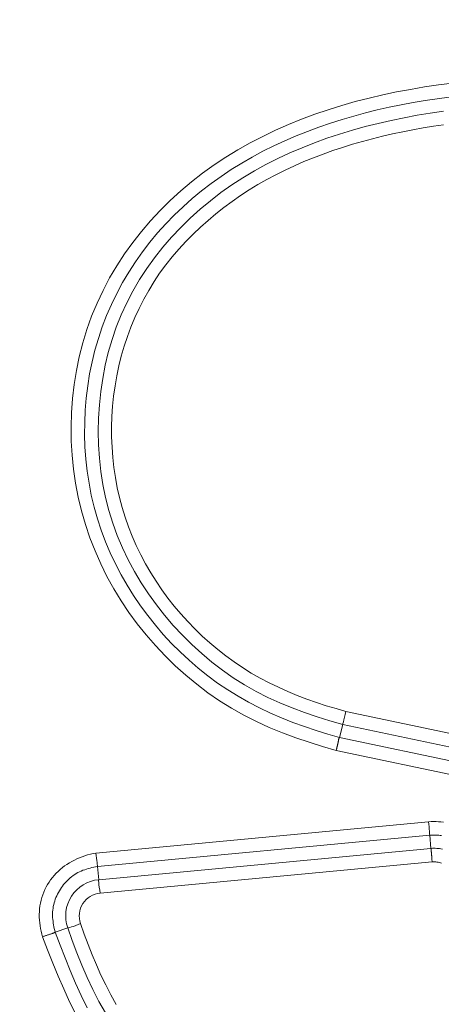
# Model space of a CAD drawing. Units: inches. Extents: x -317 to 335, y 0 to 226.
# Drawn here: x -254 to -253, y 60 to 61 of the extents above; entities that cross this region are included whole.
import ezdxf

# ---------------------------------------------------------------- set-up
doc = ezdxf.new("R2010")
doc.units = ezdxf.units.IN
doc.header["$MEASUREMENT"] = 0
doc.header["$PDMODE"] = 2
doc.header["$PDSIZE"] = 0.03
doc.layers.add('Unnamed [1]', color=7, linetype='Continuous', lineweight=0)
doc.styles.add('CK_TEXT_STYLE_0012', font='times.ttf', dxfattribs={"width": 0.75, "height": 5.5})
doc.styles.add('CK_TEXT_STYLE_0013', font='txt', dxfattribs={"width": 0.75, "height": 5.5})
doc.dimstyles.new('KEYCREATOR_DIMSTYLE', dxfattribs={"dimtxt": 5.5, "dimasz": 5.5, "dimexe": 1.375, "dimexo": 0.25, "dimgap": 1.375, "dimtad": 0, "dimtih": 1, "dimtoh": 1, "dimdec": 3, "dimzin": 4, "dimdsep": 46, "dimlunit": 3, "dimtxsty": 'CK_TEXT_STYLE_0012', "dimsah": 1, "dimcen": 0, "dimadec": 0, "dimazin": 0, "dimtfac": 1, "dimtdec": 3, "dimtofl": 0, "dimtmove": 0, "dimatfit": 3, "dimfxl": 1, "dimtolj": 1, "dimtzin": 0, "dimarcsym": 0})

# ---------------------------------------------------------------- blocks, each defined once
blk = doc.blocks.new('*D3')
at = {"layer": 'Defpoints', "color": 0}
for p in [(-278.1189, 99.6033), (-241.2728, 0), (-221.2667, 0)]:
    blk.add_point(p, dxfattribs=at)
at = {"layer": 'Unnamed [1]', "color": 18, "lineweight": -2, "true_color": 0x000000}
for p, q in [((-276.7439, 99.6033), (-219.8917, 99.6033)), ((-221.2667, 94.1033), (-221.2667, 57.0106)), ((-221.2667, 5.5), (-221.2667, 39.8394)), ((-239.8978, 0), (-219.8917, 0))]:
    blk.add_line(p, q, dxfattribs=at)
at = {"layer": 'Unnamed [1]', "color": 18, "true_color": 0x000000}
for points in [[(-220.3501, 94.1033), (-222.1834, 94.1033), (-221.2667, 99.6033)], [(-222.1834, 5.5), (-220.3501, 5.5), (-221.2667, 0)]]:
    blk.add_solid(points, dxfattribs=at)
at = {"layer": 'Unnamed [1]', "color": 18, "lineweight": 0, "true_color": 0x000000, "insert": (-221.2667, 48.425), "char_height": 5.5, "attachment_point": 5, "line_spacing_factor": 0.96, "style": 'CK_TEXT_STYLE_0013'}
blk.add_mtext('\\A1;101"\\P{OAH}', dxfattribs=at)

msp = doc.modelspace()

# ---------------------------------------------------------------- linework, layer by layer
at = {"layer": 'Unnamed [1]', "color": 18, "linetype": 'Continuous', "lineweight": 0, "true_color": 0x000000}
for p, q in [((-253.5587361, 60.128638), (-252.9252293, 59.9956664)), ((-253.5646168, 60.105198), (-253.5703548, 60.0823253)), ((-253.5646168, 60.105198), (-252.930424, 59.9720824)), ((-253.5703548, 60.0823253), (-252.9354936, 59.9490694)), ((-253.5762351, 60.0588852), (-252.9406878, 59.9254853)), ((-253.4114122, 59.932196), (-254.0043466, 59.8762843)), ((-253.4093963, 59.9081308), (-254.0017163, 59.8522767)), ((-253.4071841, 59.8846716), (-253.4093963, 59.9081308)), ((-253.9995045, 59.8288175), (-253.4071841, 59.8846713)), ((-254.0017163, 59.8522767), (-253.9995045, 59.8288182)), ((-253.9968414, 59.8048133), (-253.4051946, 59.8606036)), ((-254.0770192, 59.7350545), (-254.054765, 59.7427956))]:
    msp.add_line(p, q, dxfattribs=at)
at = {"layer": 'Unnamed [1]', "color": 18, "linetype": 'Continuous', "lineweight": 0}
for points in [[(-253.3686794, 61.2486653), (-253.393736, 61.2453783), (-253.4187179, 61.2416618), (-253.4436123, 61.2374868), (-253.4684061, 61.2328243), (-253.4930864, 61.2276452), (-253.5176403, 61.2219205), (-253.5420548, 61.2156213), (-253.566317, 61.2087183), (-253.59041, 61.2011853), (-253.614301, 61.1930058), (-253.6379535, 61.1841662), (-253.6613307, 61.1746526), (-253.6843961, 61.1644515), (-253.7071129, 61.1535489), (-253.7294446, 61.1419312), (-253.7513544, 61.1295847), (-253.7728057, 61.1164956), (-253.7937619, 61.1026501), (-253.8141863, 61.0880346), (-253.8340423, 61.0726352), (-253.8532917, 61.0564449), (-253.8718903, 61.039483), (-253.8897926, 61.0217756), (-253.9069529, 61.0033486), (-253.9233255, 60.9842281), (-253.9388649, 60.96444), (-253.9535254, 60.9440104), (-253.9672613, 60.9229653), (-253.980027, 60.9013307), (-253.9917769, 60.8791326), (-254.0024653, 60.8563969), (-254.0120467, 60.8331497), (-254.0205033, 60.8094487), (-254.0278493, 60.7853694), (-254.0340865, 60.7609646), (-254.0392168, 60.7362871), (-254.0432422, 60.7113896), (-254.0461645, 60.686325), (-254.0479857, 60.6611461), (-254.0487075, 60.6359055), (-254.048332, 60.6106562), (-254.046861, 60.5854508), (-254.0442964, 60.5603422), (-254.0406401, 60.5353833), (-254.0358939, 60.5106266), (-254.0300599, 60.4861252), (-254.0231399, 60.4619316), (-254.0151358, 60.4380988), (-254.0060546, 60.4146759), (-253.9959246, 60.391698), (-253.9847792, 60.3691965), (-253.9726515, 60.3472029), (-253.9595751, 60.3257485), (-253.9455833, 60.304865), (-253.9307094, 60.2845836), (-253.9149869, 60.264936), (-253.8984489, 60.2459534), (-253.8811291, 60.2276674), (-253.8630606, 60.2101095), (-253.8442768, 60.193311), (-253.8248112, 60.1773034), (-253.804697, 60.1621183), (-253.7839676, 60.1477869), (-253.7626565, 60.1343409), (-253.7407591, 60.1219199), (-253.7183018, 60.1105703), (-253.6953637, 60.1001834), (-253.672024, 60.0906505), (-253.6483621, 60.0818629), (-253.6244572, 60.073712), (-253.6003884, 60.066089), (-253.5762351, 60.0588852)], [(-253.3745335, 61.22381), (-253.3961, 61.22085), (-253.4176068, 61.2175592), (-253.4390458, 61.2139201), (-253.4604087, 61.2099151), (-253.4816873, 61.2055267), (-253.5028733, 61.2007372), (-253.5239586, 61.1955291), (-253.544935, 61.1898848), (-253.5657919, 61.1837871), (-253.5865098, 61.1772203), (-253.6070668, 61.1701688), (-253.627441, 61.1626171), (-253.6476106, 61.15455), (-253.6675537, 61.1459518), (-253.6872485, 61.1368071), (-253.7066731, 61.1271005), (-253.7258057, 61.1168165), (-253.7446226, 61.1059424), (-253.7630931, 61.0944765), (-253.7811847, 61.0824198), (-253.798865, 61.0697734), (-253.8161014, 61.0565383), (-253.8328615, 61.0427154), (-253.8491127, 61.028306), (-253.8648226, 61.0133109), (-253.8799588, 60.9977313), (-253.8944892, 60.9815722), (-253.9083841, 60.9648552), (-253.9216142, 60.9476059), (-253.9341503, 60.9298498), (-253.9459632, 60.9116126), (-253.9570236, 60.8929199), (-253.9673023, 60.8737972), (-253.97677, 60.8542702), (-253.9853975, 60.8343645), (-253.9931612, 60.8141076), (-254.0000599, 60.7935346), (-254.0060979, 60.7726828), (-254.0112798, 60.751589), (-254.0156098, 60.7302905), (-254.0190925, 60.7088244), (-254.0217321, 60.6872276), (-254.0235332, 60.6655374), (-254.0245001, 60.6437908), (-254.0246355, 60.6220247), (-254.0239349, 60.6002755), (-254.0223921, 60.5785794), (-254.020001, 60.5569726), (-254.0167553, 60.5354913), (-254.0126488, 60.5141717), (-254.0076753, 60.4930499), (-254.0018286, 60.4721623), (-253.9951026, 60.4515449), (-253.9874971, 60.4312318), (-253.9790374, 60.4112483), (-253.9697545, 60.3916175), (-253.9596798, 60.3723625), (-253.9488445, 60.3535063), (-253.9372798, 60.3350722), (-253.9250171, 60.3170832), (-253.9120875, 60.2995624), (-253.8985223, 60.2825329), (-253.8843503, 60.2660185), (-253.8695905, 60.2500453), (-253.8542592, 60.2346402), (-253.8383729, 60.2198301), (-253.8219482, 60.2056418), (-253.8050015, 60.1921021), (-253.7875491, 60.1792378), (-253.7696077, 60.1670759), (-253.7511936, 60.1556432), (-253.732328, 60.144956), (-253.7130511, 60.1349885), (-253.6934075, 60.1257045), (-253.6734421, 60.1170679), (-253.6531996, 60.1090422), (-253.6327248, 60.1015914), (-253.6120626, 60.0946791), (-253.5912577, 60.0882691), (-253.5703548, 60.0823253)], [(-253.5646168, 60.105198), (-253.587323, 60.1119688), (-253.6099528, 60.1190705), (-253.6324237, 60.1266397), (-253.654653, 60.1348129), (-253.6765584, 60.1437267), (-253.6980572, 60.1535177), (-253.7190764, 60.1642929), (-253.7395808, 60.1760414), (-253.7595445, 60.1887225), (-253.7789418, 60.2022959), (-253.797747, 60.216721), (-253.8159343, 60.2319574), (-253.8334779, 60.2479644), (-253.8503521, 60.2647016), (-253.8665311, 60.2821285), (-253.8819891, 60.3002046), (-253.8966963, 60.3188915), (-253.9106066, 60.3381598), (-253.9236699, 60.357982), (-253.9358361, 60.3783308), (-253.9470548, 60.3991789), (-253.9572761, 60.4204988), (-253.9664498, 60.4422633), (-253.9745256, 60.4644449), (-253.9814656, 60.4870119), (-253.9872795, 60.5099151), (-253.9919894, 60.5331007), (-253.9956172, 60.5565151), (-253.9981849, 60.5801046), (-253.9997145, 60.6038155), (-254.0002278, 60.6275943), (-253.9997469, 60.6513871), (-253.998287, 60.67514), (-253.9958371, 60.6987972), (-253.9923793, 60.7223028), (-253.9878957, 60.7456007), (-253.9823686, 60.7686348), (-253.9757802, 60.7913492), (-253.9681126, 60.8136876), (-253.9593481, 60.8355942), (-253.94948, 60.8570181), (-253.938547, 60.8779291), (-253.9265987, 60.8983025), (-253.9136848, 60.9181133), (-253.8998553, 60.9373367), (-253.8851597, 60.9559478), (-253.8696478, 60.9739217), (-253.8533694, 60.9912336), (-253.8363743, 61.0078585), (-253.8187121, 61.0237717), (-253.8004327, 61.0389483), (-253.7815858, 61.0533633), (-253.7622183, 61.0669995), (-253.7423662, 61.0798699), (-253.7220624, 61.0919953), (-253.7013402, 61.1033962), (-253.6802326, 61.1140933), (-253.6587727, 61.1241073), (-253.6369935, 61.1334588), (-253.6149282, 61.1421684), (-253.5926099, 61.1502568), (-253.5700716, 61.1577447), (-253.5473465, 61.1646526), (-253.5244676, 61.1710014), (-253.501464, 61.176812), (-253.4783493, 61.1821082), (-253.4551327, 61.1869139), (-253.4318238, 61.1912533), (-253.408432, 61.1951503), (-253.3849668, 61.1986292)], [(-253.3846736, 61.1743653), (-253.4029967, 61.1716157), (-253.4212647, 61.1686099), (-253.4394721, 61.1653372), (-253.4576135, 61.1617867), (-253.4756837, 61.1579476), (-253.4936771, 61.1538092), (-253.5115884, 61.1493606), (-253.5294108, 61.1445911), (-253.5471317, 61.139489), (-253.5647371, 61.134043), (-253.582213, 61.1282415), (-253.5995453, 61.1220728), (-253.6167201, 61.1155256), (-253.6337232, 61.1085882), (-253.6505408, 61.101249), (-253.6671588, 61.0934966), (-253.6835631, 61.0853195), (-253.6997383, 61.0767074), (-253.7156627, 61.0676562), (-253.7313132, 61.058163), (-253.7466665, 61.048225), (-253.7616995, 61.0378394), (-253.7763891, 61.0270034), (-253.7907121, 61.0157142), (-253.8046453, 61.003969), (-253.8181656, 60.9917649), (-253.8312497, 60.9790991), (-253.8440084, 60.9660381), (-253.8564803, 60.9526268), (-253.8685351, 60.9388301), (-253.880042, 60.9246128), (-253.8908706, 60.9099397), (-253.9009264, 60.8947921), (-253.9102602, 60.8792163), (-253.9189587, 60.8632752), (-253.9271091, 60.8470315), (-253.934798, 60.8305479), (-253.9419341, 60.8138221), (-253.948374, 60.7968276), (-253.9541266, 60.7795906), (-253.9592007, 60.7621372), (-253.9636054, 60.744494), (-253.9673495, 60.726687), (-253.9704419, 60.7087425), (-253.9728915, 60.6906869), (-253.9747073, 60.6725464), (-253.9758981, 60.6543473), (-253.9764701, 60.6361157), (-253.9764182, 60.6178777), (-253.9757344, 60.599659), (-253.9744108, 60.5814858), (-253.9724396, 60.5633837), (-253.9698128, 60.5453788), (-253.9665225, 60.5274969), (-253.9625608, 60.509764), (-253.9579198, 60.4922058), (-253.9525916, 60.4748484), (-253.9465731, 60.4577159), (-253.9398812, 60.4408261), (-253.9325375, 60.4241947), (-253.9245635, 60.4078378), (-253.915981, 60.3917714), (-253.9068116, 60.3760114), (-253.897077, 60.3605738), (-253.8867988, 60.3454744), (-253.8759986, 60.3307294), (-253.8646981, 60.3163546), (-253.8529177, 60.3023666), (-253.8406721, 60.2887847), (-253.827975, 60.2756289), (-253.8148399, 60.2629192), (-253.8012804, 60.2506753), (-253.78731, 60.2389174), (-253.7729423, 60.2276652), (-253.7581908, 60.2169388), (-253.743069, 60.2067581), (-253.7275906, 60.197143), (-253.7117716, 60.1881057), (-253.6956385, 60.1796267), (-253.6792201, 60.171679), (-253.6625454, 60.1642354), (-253.6456434, 60.1572686), (-253.628543, 60.1507517), (-253.6112731, 60.1446573), (-253.5938627, 60.1389583), (-253.5763407, 60.1336276), (-253.5587361, 60.128638)], [(-253.5703548, 60.0823253), (-253.5705851, 60.0820863), (-253.5707916, 60.0818001), (-253.5709769, 60.0814683), (-253.5711436, 60.0810924), (-253.5712944, 60.080674), (-253.5714317, 60.0802146), (-253.5715583, 60.0797157), (-253.5716768, 60.079179), (-253.5717898, 60.0786059), (-253.5718999, 60.077998), (-253.5720098, 60.0773569), (-253.5721219, 60.0766842), (-253.5722391, 60.0759813), (-253.5723639, 60.0752499), (-253.5724989, 60.0744914), (-253.5726467, 60.0737075), (-253.5728093, 60.0728996), (-253.5729861, 60.0720693), (-253.5731758, 60.0712179), (-253.5733771, 60.0703469), (-253.5735888, 60.0694577), (-253.5738095, 60.0685517), (-253.574038, 60.0676304), (-253.5742731, 60.0666952), (-253.5745134, 60.0657476), (-253.5747576, 60.0647889), (-253.5750046, 60.0638206), (-253.575253, 60.0628441), (-253.5755015, 60.0618609), (-253.5757489, 60.0608724), (-253.5759938, 60.05988), (-253.5762351, 60.0588852)], [(-253.4114122, 59.932196), (-253.407025, 59.932379), (-253.4026274, 59.9324181), (-253.3982264, 59.9323118), (-253.3938292, 59.9320587), (-253.3894429, 59.9316573), (-253.3850746, 59.9311062)], [(-253.4093963, 59.9081308), (-253.4070869, 59.9082685), (-253.4047609, 59.9083473), (-253.4024222, 59.908368), (-253.4000745, 59.9083315), (-253.3977219, 59.9082388), (-253.395368, 59.9080906), (-253.3930168, 59.9078879), (-253.390672, 59.9076317), (-253.3883377, 59.9073227)], [(-253.3868798, 59.8831621), (-253.3893889, 59.8836723), (-253.3919153, 59.884091), (-253.3944545, 59.8844179), (-253.3970021, 59.8846529), (-253.3995533, 59.8847959), (-253.4021038, 59.8848468), (-253.4046489, 59.8848054), (-253.4071841, 59.8846716)], [(-253.4063448, 59.8757817), (-253.4063942, 59.8763128), (-253.4064426, 59.8768321), (-253.40649, 59.8773393), (-253.4065362, 59.8778341), (-253.4065813, 59.8783162), (-253.4066252, 59.8787853), (-253.406668, 59.8792411), (-253.4067095, 59.8796834), (-253.4067498, 59.8801117), (-253.4067888, 59.8805259), (-253.4068265, 59.8809256), (-253.4068628, 59.8813106), (-253.4068978, 59.8816805), (-253.4069314, 59.8820351), (-253.4069636, 59.882374), (-253.4069943, 59.8826969), (-253.4070236, 59.8830036), (-253.4070513, 59.8832938), (-253.4070774, 59.8835672), (-253.407102, 59.8838234), (-253.407125, 59.8840623), (-253.4071464, 59.8842834), (-253.4071661, 59.8844865), (-253.4071841, 59.8846713)], [(-254.0043466, 59.8762843), (-254.0093321, 59.8753472), (-254.0142868, 59.8742259), (-254.0192016, 59.8729221), (-254.0240677, 59.8714375), (-254.0288761, 59.8697738), (-254.0336179, 59.8679329), (-254.0382841, 59.8659165), (-254.0428659, 59.8637264), (-254.0473541, 59.8613642), (-254.05174, 59.8588318), (-254.0560146, 59.8561308), (-254.0601688, 59.8532631), (-254.0641939, 59.8502304), (-254.0680809, 59.8470344), (-254.0718207, 59.8436769), (-254.0754045, 59.8401596), (-254.0788234, 59.8364843), (-254.0820683, 59.8326527), (-254.0851304, 59.8286667), (-254.0880007, 59.8245278), (-254.0906709, 59.82024), (-254.0931356, 59.8158148), (-254.0953899, 59.8112661), (-254.0974289, 59.8066075), (-254.0992478, 59.8018527), (-254.1008418, 59.7970155), (-254.102206, 59.7921096), (-254.1033356, 59.7871486), (-254.1042258, 59.7821464), (-254.1048716, 59.7771165), (-254.1052713, 59.7720715), (-254.1054348, 59.7670182), (-254.105375, 59.7619625), (-254.105105, 59.7569099), (-254.1046377, 59.7518662), (-254.103986, 59.7468371), (-254.1031629, 59.7418282), (-254.1021814, 59.7368452), (-254.1010544, 59.7318939), (-254.0997949, 59.7269799)], [(-253.4051946, 59.8606036), (-253.4052431, 59.8612834), (-253.4052913, 59.8619628), (-253.4053394, 59.8626412), (-253.4053872, 59.8633182), (-253.4054348, 59.8639931), (-253.4054823, 59.8646657), (-253.4055297, 59.8653352), (-253.405577, 59.8660013), (-253.4056242, 59.8666635), (-253.4056714, 59.8673212), (-253.4057186, 59.8679739), (-253.4057658, 59.8686212), (-253.4058131, 59.8692625), (-253.4058604, 59.8698974), (-253.4059079, 59.8705253), (-253.4059555, 59.8711458), (-253.4060032, 59.8717584), (-253.4060512, 59.8723625), (-253.4060994, 59.8729576), (-253.4061479, 59.8735433), (-253.4061966, 59.8741191), (-253.4062456, 59.8746844), (-253.406295, 59.8752387), (-253.4063448, 59.8757817)], [(-254.0017163, 59.8522767), (-254.0050018, 59.8516885), (-254.0082822, 59.8510378), (-254.0115513, 59.8503185), (-254.014803, 59.8495245), (-254.0180313, 59.8486498), (-254.0212301, 59.8476882), (-254.0243933, 59.8466337), (-254.0275148, 59.8454801), (-254.0305886, 59.8442215), (-254.0336085, 59.8428516), (-254.0365685, 59.8413644), (-254.0394625, 59.8397539), (-254.042285, 59.8380158), (-254.0450331, 59.8361537), (-254.0477042, 59.8341731), (-254.0502959, 59.8320796), (-254.0528059, 59.8298786), (-254.0552317, 59.8275757), (-254.0575708, 59.8251762), (-254.0598209, 59.8226858), (-254.0619796, 59.8201099), (-254.0640443, 59.8174541), (-254.0660127, 59.8147238), (-254.0678824, 59.8119245), (-254.0696507, 59.8090616), (-254.071314, 59.8061394), (-254.0728685, 59.8031621), (-254.0743104, 59.800134), (-254.0756359, 59.7970592), (-254.0768411, 59.7939419), (-254.0779222, 59.7907864), (-254.0788754, 59.7875968), (-254.0796969, 59.7843773), (-254.0803829, 59.7811322), (-254.0809296, 59.7778655), (-254.0813331, 59.7745816), (-254.0815915, 59.7712845), (-254.081711, 59.7679774), (-254.0816995, 59.7646636), (-254.081565, 59.7613461), (-254.0813154, 59.7580282), (-254.0809588, 59.754713), (-254.0805032, 59.7514036), (-254.0799565, 59.7481032), (-254.0793268, 59.7448149), (-254.078622, 59.741542), (-254.0778501, 59.7382874), (-254.0770192, 59.7350545)], [(-253.3884759, 59.8580005), (-253.3904874, 59.8586763), (-253.392529, 59.8592566), (-253.3945968, 59.859739), (-253.3966871, 59.8601213), (-253.3987959, 59.8604012), (-253.4009193, 59.8605764), (-253.4030535, 59.8606447), (-253.4051946, 59.8606036)], [(-253.9876148, 59.5912996), (-253.9991198, 59.6119681), (-254.00985, 59.6330737), (-254.0198879, 59.654549), (-254.0293159, 59.6763264), (-254.0382164, 59.6983384), (-254.0466717, 59.7205174), (-254.0547644, 59.7427959)], [(-254.0318503, 59.7504333), (-254.0252325, 59.7318829), (-254.018341, 59.7134154), (-254.0111271, 59.6950677), (-254.0035422, 59.6768768), (-253.9955377, 59.6588796), (-253.9870649, 59.6411132), (-253.9780752, 59.6236145), (-253.96852, 59.6064204)], [(-254.0770192, 59.7350545), (-254.077376, 59.7348797), (-254.077807, 59.7346848), (-254.0783092, 59.7344708), (-254.0788794, 59.7342385), (-254.0795145, 59.7339887), (-254.0802114, 59.7337221), (-254.0809671, 59.7334396), (-254.0817784, 59.7331419), (-254.0826423, 59.73283), (-254.0835555, 59.7325045), (-254.0845151, 59.7321663), (-254.085518, 59.7318163), (-254.0865609, 59.7314551), (-254.0876409, 59.7310836), (-254.0887548, 59.7307027), (-254.0898995, 59.730313), (-254.091072, 59.7299155), (-254.092269, 59.7295109), (-254.0934876, 59.7291001), (-254.0947246, 59.7286837), (-254.095977, 59.7282627), (-254.0972415, 59.7278379), (-254.0985152, 59.72741), (-254.0997949, 59.7269799)], [(-254.0997949, 59.7269799), (-254.0906464, 59.7036234), (-254.0813589, 59.6802838), (-254.0717983, 59.6570488), (-254.0618305, 59.6340063), (-254.0513214, 59.6112442), (-254.0401369, 59.5888505)], [(-254.0770192, 59.7350545), (-254.0682983, 59.7122816), (-254.0594625, 59.6895179), (-254.0503554, 59.6668612), (-254.0408204, 59.6444092), (-254.0307011, 59.6222599), (-254.0198411, 59.6005109)]]:
    msp.add_lwpolyline(points, dxfattribs=at)
at = {"layer": 'Unnamed [1]', "color": 18, "linetype": 'Continuous', "lineweight": 0, "true_color": 0x000000}
for points in [[(-253.5587361, 60.128638), (-253.5600741, 60.1233905), (-253.561342, 60.1183898), (-253.5624797, 60.1138731)], [(-253.5624797, 60.1138731), (-253.5634326, 60.1100567), (-253.5641564, 60.1071186), (-253.5646168, 60.105198)], [(-253.4114122, 59.932196), (-253.4110585, 59.9275614), (-253.4107077, 59.9230893), (-253.4103718, 59.9189356), (-253.4100627, 59.915245), (-253.409791, 59.9121461), (-253.4095662, 59.9097468), (-253.4093963, 59.9081308)], [(-254.0017163, 59.8522767), (-254.0018529, 59.853896), (-254.0020877, 59.8562944), (-254.0024124, 59.8593884), (-254.0028158, 59.8630703), (-254.0032838, 59.8672116), (-254.0038001, 59.871668), (-254.0043466, 59.8762843)], [(-253.9995044, 59.8288175), (-253.9995776, 59.8268306), (-253.9994242, 59.8238069), (-253.9990516, 59.8198915)], [(-253.9990516, 59.8198915), (-253.998477, 59.8152672), (-253.9977283, 59.8101594), (-253.9968414, 59.8048133)]]:
    msp.add_lwpolyline(points, dxfattribs=at)
at = {"layer": 'Unnamed [1]', "color": 18, "linetype": 'Continuous', "lineweight": 0, "true_color": 0x000000, "extrusion": (0, 0, -1)}
msp.add_lwpolyline([(254.0318503, 59.7504333), (254.0362155, 59.7486927), (254.0404694, 59.7470781), (254.044446, 59.7456522), (254.0479904, 59.7444709), (254.0509645, 59.74358), (254.0532522, 59.7430143), (254.0547644, 59.7427959)], dxfattribs=at)
at = {"layer": 'Unnamed [1]', "color": 18, "linetype": 'Continuous', "lineweight": 0, "true_color": 0x000000}
for centre, radius, start, end in [((-253.9932871, 59.7640634), 0.0650527, 95.4844334, 199.082583), ((-253.9933131, 59.7640828), 0.0408831, 94.9509968, 199.5036214)]:
    msp.add_arc(centre, radius, start, end, dxfattribs=at)

# ---------------------------------------------------------------- dimensions: what is measured, and where the dimension line sits
at = {"layer": 'Unnamed [1]', "color": 18, "lineweight": 0, "true_color": 0x000000}
dim = msp.add_linear_dim(base=(-221.2667389, 0.0000338), p1=(-278.1189218, 99.6032724), p2=(-241.272816, 0.0000338), angle=90, text='101"\\P{OAH}', dimstyle='KEYCREATOR_DIMSTYLE', override={"dimexo": 1.375, "dimdec": 6, "dimlunit": 5, "dimtxsty": 'CK_TEXT_STYLE_0013', "dimtdec": 6, "dimfrac": 2}, dxfattribs=at)
dim.commit()
dim.dimension.update_dxf_attribs({"geometry": '*D3', "text_midpoint": (-221.2667389, 48.4249916), "dimtype": 160, "text_rotation": 360})

doc.saveas('drawing.dxf')
